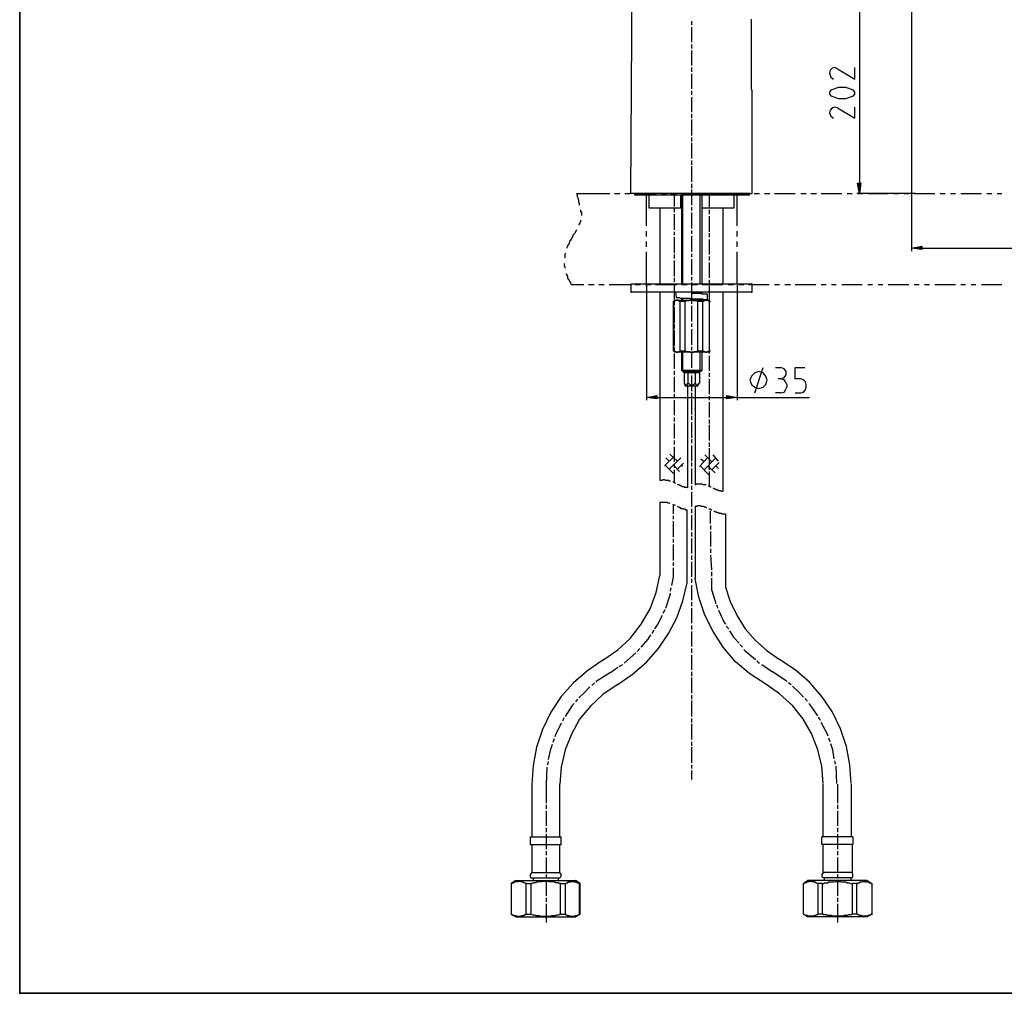
# Model space of a CAD drawing. Units: millimetres. Extents: x 0 to 250, y -250 to 0.
# Drawn here: x 0 to 125, y -250 to -126 of the extents above; entities that cross this region are included whole.
import ezdxf

# ---------------------------------------------------------------- set-up
doc = ezdxf.new("R2010")
doc.units = ezdxf.units.MM
doc.header["$MEASUREMENT"] = 0
doc.layers.add('Layer 1', color=7, linetype='Continuous')

# ---------------------------------------------------------------- blocks, each defined once
blk = doc.blocks.new('block 3')
at = {"layer": 'Layer 1'}
for points in [[(106.77, -146.75), (107.21, -146.75), (107.03, -148.06)], [(114.97, -154.78), (114.97, -155.21), (113.66, -155.04)], [(81.21, -173.79), (81.21, -174.23), (79.9, -174.06)], [(90.11, -174.23), (90.11, -173.79), (91.42, -174.06)]]:
    blk.add_hatch(color=7, dxfattribs=at).paths.add_polyline_path(points)
at = {"layer": 'Layer 1', "color": 7, "lineweight": 25}
for points in [[(113.66, -81.77), (113.66, -155.39)], [(107.03, -82.9), (107.03, -146.75)], [(93.34, -148.06), (93.34, -147.89), (93.34, -147.71), (93.34, -147.54), (93.34, -147.36), (93.34, -147.19), (93.34, -147.01), (93.34, -146.84), (93.34, -146.67), (93.34, -146.49), (93.34, -146.32), (93.34, -146.14), (93.34, -145.97), (93.34, -145.79), (93.34, -145.62), (93.34, -145.44), (93.34, -145.27), (93.34, -145.1), (93.34, -144.92), (93.34, -144.75), (93.34, -144.57), (93.34, -144.4), (93.34, -144.22), (93.34, -144.05), (93.34, -143.87), (93.34, -143.7), (93.34, -143.53), (93.34, -143.35), (93.34, -143.18), (93.34, -143), (93.34, -142.74), (93.34, -142.57), (93.34, -142.39), (93.34, -142.22), (93.34, -142.04), (93.34, -141.87), (93.34, -141.69), (93.34, -141.43), (93.34, -141.26), (93.34, -141.08), (93.34, -140.91), (93.34, -140.73), (93.34, -140.47), (93.34, -140.3), (93.34, -140.12), (93.34, -139.86), (93.34, -139.69), (93.34, -139.51), (93.34, -139.34), (93.34, -139.08), (93.34, -138.9), (93.34, -138.73), (93.34, -138.47), (93.34, -138.29), (93.34, -138.03), (93.34, -137.86), (93.34, -137.59), (93.34, -137.42), (93.34, -137.25), (93.34, -136.98), (93.34, -136.81), (93.34, -136.55), (93.34, -136.29), (93.34, -136.11), (93.34, -135.85), (93.34, -135.68), (93.34, -135.41), (93.34, -135.15), (93.34, -134.98), (93.25, -134.72), (93.25, -134.45), (93.25, -134.28), (93.25, -134.02), (93.25, -133.76), (93.25, -133.49), (93.25, -133.32), (93.25, -133.06), (93.25, -132.8), (93.25, -132.54), (93.25, -132.27), (93.25, -132.01), (93.25, -131.75), (93.25, -131.49), (93.25, -131.23), (93.25, -130.96), (93.25, -130.7), (93.25, -130.44), (93.25, -130.18), (93.25, -129.92), (93.25, -129.66), (93.25, -129.4), (93.25, -129.05), (93.25, -128.78), (93.25, -128.52), (93.25, -128.26), (93.25, -127.91), (93.25, -127.65), (93.25, -127.39), (93.25, -127.04), (93.25, -126.78), (93.25, -126.43), (93.25, -126.17), (93.25, -125.82)], [(77.9, -148.06), (78.07, -121.11)], [(85.66, -126.6), (85.66, -126.08)], [(85.66, -128.78), (85.66, -126.87)], [(85.66, -129.57), (85.66, -129.05)], [(85.66, -131.75), (85.66, -129.83)], [(85.66, -132.54), (85.66, -132.01)], [(85.66, -134.72), (85.66, -132.8)], [(104.24, -132.19), (103.89, -132.01), (103.54, -132.1), (103.28, -132.36), (103.19, -132.71)], [(103.19, -132.71), (103.37, -133.23), (103.72, -133.49)], [(104.24, -132.19), (106.42, -133.49), (106.42, -132.01)], [(85.66, -135.5), (85.66, -134.98)], [(103.37, -134.89), (103.19, -135.15), (103.19, -135.41), (103.37, -135.59)], [(106.25, -134.89), (105.29, -134.54), (104.33, -134.54), (103.37, -134.89)], [(106.25, -135.59), (106.42, -135.41), (106.42, -135.15), (106.25, -134.89)], [(85.66, -137.68), (85.66, -135.76)], [(103.37, -135.59), (104.33, -135.94), (105.29, -135.94), (106.25, -135.59)], [(85.66, -138.47), (85.66, -137.94)], [(104.24, -137.16), (103.89, -137.07), (103.54, -137.16), (103.28, -137.42), (103.19, -137.77)], [(103.19, -137.77), (103.37, -138.21), (103.72, -138.47)], [(104.24, -137.16), (106.42, -138.47), (106.42, -137.07)], [(85.66, -140.65), (85.66, -138.64)], [(85.66, -141.43), (85.66, -140.91)], [(85.66, -143.61), (85.66, -141.61)], [(85.66, -144.4), (85.66, -143.87)], [(85.66, -146.58), (85.66, -144.57)], [(106.77, -146.75), (107.21, -146.75), (107.03, -148.06), (106.77, -146.75)], [(71.35, -149.54), (71.35, -149.54), (71.35, -149.46), (71.35, -149.37), (71.27, -149.11), (71.27, -148.93), (71.18, -148.67), (71.09, -148.5), (71.09, -148.32), (71.01, -148.06)], [(71.01, -148.06), (75.19, -148.06)], [(75.8, -148.06), (76.5, -148.06)], [(77.11, -148.06), (77.81, -148.06)], [(85.66, -148.06), (77.9, -148.06)], [(78.16, -148.06), (78.07, -148.06), (77.98, -148.06), (77.9, -148.06)], [(93.07, -148.06), (78.16, -148.06)], [(78.33, -148.06), (78.33, -148.24)], [(78.42, -148.06), (81.12, -148.06)], [(79.9, -152.16), (79.9, -148.06)], [(81.73, -148.06), (82.43, -148.06)], [(83.04, -148.06), (83.74, -148.06)], [(83.39, -148.06), (83.39, -149.72)], [(84.35, -148.06), (87.06, -148.06)], [(85.66, -147.36), (85.66, -146.84)], [(85.66, -149.54), (85.66, -147.54)], [(85.66, -148.06), (89.5, -148.06), (93.07, -148.06)], [(85.66, -148.06), (93.34, -148.06)], [(87.67, -148.06), (88.36, -148.06)], [(87.93, -149.98), (87.93, -148.06)], [(88.97, -148.06), (89.67, -148.06)], [(90.28, -148.06), (92.99, -148.06)], [(91.42, -152.16), (91.42, -148.06)], [(92.99, -148.24), (92.99, -148.06)], [(93.07, -148.06), (93.16, -148.06), (93.25, -148.06), (93.34, -148.06)], [(93.07, -148.06), (93.16, -148.06), (93.25, -148.06), (93.34, -148.06)], [(93.6, -148.06), (94.3, -148.06)], [(94.91, -148.06), (95.6, -148.06)], [(96.21, -148.06), (98.83, -148.06)], [(99.53, -148.06), (100.23, -148.06)], [(100.84, -148.06), (101.54, -148.06)], [(102.15, -148.06), (104.76, -148.06)], [(105.46, -148.06), (106.07, -148.06)], [(114.18, -148.06), (106.68, -148.06)], [(106.77, -148.06), (107.47, -148.06)], [(108.08, -148.06), (110.69, -148.06)], [(111.39, -148.06), (112, -148.06)], [(112.7, -148.06), (113.31, -148.06)], [(114.01, -148.06), (116.63, -148.06)], [(117.32, -148.06), (117.93, -148.06)], [(118.63, -148.06), (119.24, -148.06)], [(119.94, -148.06), (122.56, -148.06)], [(123.26, -148.06), (123.87, -148.06)], [(124.56, -148.06), (125.17, -148.06)], [(78.33, -148.24), (92.99, -148.24)], [(80.16, -148.32), (80.16, -148.32), (80.16, -148.24), (80.08, -148.24)], [(80.16, -148.32), (80.16, -149.89)], [(84.26, -148.24), (84.26, -148.32)], [(84.26, -149.89), (84.26, -148.32)], [(84.35, -148.24), (84.35, -159.58)], [(84.53, -159.58), (84.53, -148.24)], [(86.71, -159.58), (86.71, -148.24)], [(86.97, -148.32), (86.97, -148.24)], [(86.97, -159.58), (86.97, -148.24)], [(86.97, -149.89), (86.97, -148.32)], [(91.16, -148.24), (91.07, -148.24), (91.07, -148.32)], [(91.07, -149.89), (91.07, -148.32)], [(71.62, -150.85), (71.62, -150.77), (71.62, -150.68), (71.62, -150.59), (71.62, -150.5), (71.62, -150.42), (71.53, -150.42), (71.53, -150.33), (71.53, -150.24), (71.53, -150.16)], [(80.16, -149.89), (84.26, -149.89)], [(81.56, -149.89), (81.56, -159.58)], [(83.39, -149.98), (83.39, -150.42)], [(85.66, -150.24), (85.66, -149.81)], [(85.66, -152.51), (85.66, -150.5)], [(86.97, -149.89), (91.07, -149.89)], [(87.93, -150.68), (87.93, -150.16)], [(89.67, -159.58), (89.67, -149.89)], [(71.27, -152.07), (71.27, -152.07), (71.35, -151.99), (71.35, -151.9), (71.44, -151.9), (71.44, -151.81), (71.44, -151.73), (71.53, -151.64), (71.53, -151.55), (71.53, -151.46)], [(83.39, -150.68), (83.39, -152.69)], [(87.93, -152.95), (87.93, -150.94)], [(69.78, -155.04), (69.78, -154.95), (69.78, -154.87), (69.87, -154.78), (69.87, -154.69), (69.96, -154.6), (69.96, -154.52), (70.05, -154.43), (70.05, -154.34), (70.13, -154.17), (70.13, -154.08), (70.22, -153.99), (70.22, -153.91), (70.31, -153.91), (70.31, -153.82), (70.4, -153.73), (70.4, -153.64), (70.48, -153.56), (70.48, -153.47), (70.57, -153.38), (70.57, -153.3), (70.66, -153.21), (70.74, -153.12), (70.83, -153.03), (70.83, -152.95), (70.92, -152.86), (70.92, -152.77), (71.01, -152.69)], [(79.9, -153.56), (79.9, -152.86)], [(83.39, -152.95), (83.39, -153.38)], [(85.66, -153.21), (85.66, -152.77)], [(91.42, -153.56), (91.42, -152.86)], [(79.9, -154.87), (79.9, -154.17)], [(83.39, -153.64), (83.39, -155.65)], [(85.66, -155.48), (85.66, -153.47)], [(87.93, -153.64), (87.93, -153.12)], [(87.93, -155.83), (87.93, -153.91)], [(91.42, -154.87), (91.42, -154.17)], [(79.9, -159.58), (79.9, -155.48)], [(91.42, -159.58), (91.42, -155.48)], [(114.97, -154.78), (114.97, -155.21), (113.66, -155.04), (114.97, -154.78)], [(114.97, -155.04), (164.34, -155.04)], [(69.44, -156.26), (69.44, -156.26), (69.52, -156.17), (69.52, -156.09), (69.52, -156), (69.52, -155.91), (69.52, -155.74), (69.61, -155.65)], [(83.39, -155.83), (83.39, -156.35)], [(83.39, -156.61), (83.39, -158.62)], [(85.66, -156.17), (85.66, -155.74)], [(85.66, -158.44), (85.66, -156.44)], [(87.93, -156.61), (87.93, -156.09)], [(69.52, -157.57), (69.52, -157.57), (69.52, -157.48), (69.52, -157.39), (69.44, -157.31), (69.44, -157.13), (69.44, -157.05), (69.44, -156.96)], [(87.93, -158.79), (87.93, -156.87)], [(70.31, -159.66), (70.22, -159.58), (70.22, -159.4), (70.13, -159.31), (70.13, -159.23), (70.05, -159.14), (69.96, -159.05), (69.96, -158.97), (69.87, -158.88), (69.87, -158.7), (69.87, -158.62), (69.78, -158.53), (69.78, -158.44), (69.7, -158.35), (69.7, -158.27)], [(83.39, -158.79), (83.39, -159.31)], [(85.66, -159.14), (85.66, -158.7)], [(87.93, -159.58), (87.93, -159.05)], [(70.31, -159.66), (71.88, -159.66)], [(72.49, -159.66), (73.19, -159.66)], [(73.8, -159.66), (74.49, -159.66)], [(75.11, -159.66), (77.81, -159.66)], [(77.98, -159.58), (77.98, -159.58), (77.9, -159.66), (77.9, -160.54)], [(77.9, -160.54), (77.9, -160.62), (77.98, -160.62)], [(77.98, -159.58), (93.25, -159.58)], [(78.42, -159.66), (79.12, -159.66)], [(79.73, -159.66), (80.43, -159.66)], [(79.9, -159.75), (79.9, -174.4)], [(81.04, -159.66), (83.74, -159.66)], [(83.39, -159.58), (83.39, -161.58)], [(84.35, -159.66), (85.05, -159.66)], [(85.66, -161.41), (85.66, -159.4)], [(85.66, -159.66), (86.36, -159.66)], [(86.97, -159.66), (89.59, -159.66)], [(87.93, -161.76), (87.93, -159.84)], [(90.28, -159.66), (90.98, -159.66)], [(91.42, -159.75), (91.42, -174.4)], [(91.59, -159.66), (92.29, -159.66)], [(92.9, -159.66), (95.52, -159.66)], [(93.34, -159.66), (93.34, -159.66), (93.34, -159.58), (93.25, -159.58)], [(93.25, -160.62), (93.34, -160.62), (93.34, -160.54)], [(93.34, -160.54), (93.34, -159.66)], [(96.21, -159.66), (96.83, -159.66)], [(97.52, -159.66), (98.22, -159.66)], [(98.83, -159.66), (101.45, -159.66)], [(102.15, -159.66), (102.76, -159.66)], [(103.45, -159.66), (104.07, -159.66)], [(104.76, -159.66), (107.38, -159.66)], [(108.08, -159.66), (108.69, -159.66)], [(109.39, -159.66), (110, -159.66)], [(110.69, -159.66), (113.31, -159.66)], [(114.01, -159.66), (114.62, -159.66)], [(115.32, -159.66), (115.93, -159.66)], [(116.63, -159.66), (119.24, -159.66)], [(119.94, -159.66), (120.55, -159.66)], [(121.25, -159.66), (121.86, -159.66)], [(122.56, -159.66), (125.17, -159.66)], [(93.25, -160.62), (77.98, -160.62)], [(81.56, -160.62), (81.56, -184.61)], [(83.74, -161.67), (83.74, -161.67), (83.65, -161.67), (83.57, -161.76), (83.48, -161.76), (83.39, -161.84), (83.31, -161.84)], [(83.48, -161.67), (83.31, -161.84)], [(83.31, -161.84), (83.39, -161.84)], [(83.31, -168.12), (83.31, -161.84)], [(83.31, -161.84), (83.31, -168.12)], [(83.39, -161.76), (83.39, -162.28)], [(83.48, -161.67), (83.74, -161.67)], [(83.57, -160.62), (83.65, -161.32), (83.74, -161.32), (83.83, -161.32), (83.92, -161.32), (84, -161.32), (84.09, -161.32), (84.18, -161.41), (84.53, -161.41), (84.87, -161.41), (85.14, -161.41), (85.4, -161.41), (85.66, -161.49), (85.75, -161.49), (85.92, -161.49), (86.01, -161.49), (86.18, -161.49), (86.27, -161.49), (86.44, -161.49), (86.53, -161.49), (86.62, -161.49), (86.71, -161.49), (86.79, -161.49), (86.88, -161.49), (86.97, -161.49), (87.06, -161.49), (87.06, -161.58), (87.14, -161.58), (87.23, -161.58), (87.32, -161.58), (87.4, -161.58), (87.49, -161.58), (87.58, -161.58), (87.67, -161.58), (87.67, -161.67), (87.58, -161.67), (87.49, -161.67), (87.4, -161.67)], [(83.74, -161.67), (85.66, -161.67)], [(84.18, -161.84), (84.18, -161.84), (84.09, -161.84), (84.09, -161.76), (84, -161.76), (83.92, -161.76), (83.92, -161.67), (83.83, -161.67), (83.74, -161.67)], [(84.18, -168.12), (84.18, -161.84)], [(84.79, -161.84), (84.18, -161.84)], [(84.35, -161.41), (84.35, -161.67)], [(84.53, -161.67), (84.53, -161.41)], [(85.66, -161.67), (85.57, -161.67), (85.49, -161.67), (85.4, -161.67), (85.31, -161.67), (85.31, -161.76), (85.22, -161.76), (85.14, -161.76), (85.05, -161.76), (84.96, -161.76), (84.87, -161.84), (84.79, -161.84)], [(84.79, -168.12), (84.79, -161.84)], [(87.67, -160.97), (87.67, -160.88), (87.58, -160.88), (87.49, -160.88), (87.4, -160.88), (87.32, -160.88), (87.23, -160.88), (87.14, -160.88), (87.06, -160.88), (86.97, -160.88), (86.79, -160.8), (86.62, -160.8), (86.53, -160.8), (86.44, -160.8), (86.18, -160.8), (85.92, -160.8), (85.75, -160.8), (85.66, -160.8)], [(86.44, -161.84), (86.44, -161.84), (86.36, -161.84), (86.27, -161.76), (86.18, -161.76), (86.1, -161.76), (86.01, -161.76), (85.92, -161.76), (85.83, -161.67), (85.75, -161.67), (85.66, -161.67)], [(85.66, -161.67), (87.49, -161.67)], [(85.66, -162.11), (85.66, -161.67)], [(86.44, -168.12), (86.44, -161.84)], [(87.06, -161.84), (86.44, -161.84)], [(86.71, -160.8), (86.71, -160.62)], [(86.71, -161.67), (86.71, -161.49)], [(86.97, -160.8), (86.97, -160.62)], [(86.97, -161.67), (86.97, -161.49)], [(87.49, -161.67), (87.4, -161.67), (87.32, -161.67), (87.32, -161.76), (87.23, -161.76), (87.14, -161.76), (87.14, -161.84), (87.06, -161.84)], [(87.06, -168.12), (87.06, -161.84)], [(87.49, -161.67), (87.75, -161.67)], [(87.49, -168.3), (87.49, -168.3), (87.58, -168.3), (87.67, -168.21), (87.75, -168.21), (87.84, -168.21), (87.84, -168.12), (87.93, -168.12), (87.93, -161.84), (87.84, -161.84), (87.84, -161.76), (87.75, -161.76), (87.67, -161.76), (87.67, -161.67), (87.58, -161.67), (87.49, -161.67)], [(87.67, -161.67), (87.67, -160.97)], [(87.93, -161.84), (87.75, -161.67)], [(87.93, -161.84), (88.02, -161.84)], [(87.93, -168.12), (87.93, -161.84)], [(89.67, -186.01), (89.67, -160.62)], [(83.39, -162.54), (83.39, -164.55)], [(85.66, -164.37), (85.66, -162.37)], [(87.93, -162.54), (87.93, -162.02)], [(87.93, -164.72), (87.93, -162.8)], [(83.39, -164.72), (83.39, -165.25)], [(83.39, -165.51), (83.39, -167.43)], [(85.66, -165.07), (85.66, -164.64)], [(85.66, -167.34), (85.66, -165.33)], [(87.93, -165.51), (87.93, -164.98)], [(87.93, -167.69), (87.93, -165.77)], [(83.31, -168.12), (83.39, -168.12)], [(83.31, -168.12), (83.39, -168.12), (83.48, -168.21), (83.57, -168.21), (83.65, -168.21), (83.65, -168.3), (83.74, -168.3)], [(83.31, -168.12), (83.48, -168.3)], [(83.39, -167.69), (83.39, -168.21)], [(85.66, -168.3), (83.74, -168.3), (83.83, -168.3), (83.92, -168.3), (83.92, -168.21), (84, -168.21), (84.09, -168.21), (84.18, -168.12), (84.79, -168.12)], [(84.79, -168.12), (84.87, -168.12), (84.96, -168.21), (85.05, -168.21), (85.14, -168.21), (85.22, -168.21), (85.31, -168.21), (85.4, -168.3), (85.49, -168.3), (85.57, -168.3), (85.66, -168.3)], [(85.66, -168.04), (85.66, -167.6)], [(85.66, -168.3), (85.66, -168.3), (85.75, -168.3), (85.83, -168.3), (85.92, -168.3), (86.01, -168.21), (86.1, -168.21), (86.18, -168.21), (86.27, -168.21), (86.36, -168.12), (86.44, -168.12)], [(86.44, -168.12), (87.06, -168.12)], [(87.06, -168.12), (87.06, -168.12), (87.14, -168.12), (87.14, -168.21), (87.23, -168.21), (87.32, -168.21), (87.4, -168.3), (87.49, -168.3)], [(87.75, -168.3), (87.93, -168.12)], [(87.93, -168.47), (87.93, -167.95)], [(87.93, -168.12), (88.02, -168.12)], [(83.39, -168.47), (83.39, -170.39)], [(83.74, -168.3), (83.48, -168.3)], [(84.35, -168.3), (84.35, -170.57)], [(84.53, -170.74), (84.53, -168.3)], [(87.49, -168.3), (85.66, -168.3)], [(85.66, -170.3), (85.66, -168.3)], [(86.71, -170.74), (86.71, -168.3)], [(86.97, -170.57), (86.97, -168.3)], [(87.75, -168.3), (87.49, -168.3)], [(87.93, -170.65), (87.93, -168.74)], [(84.35, -170.57), (84.53, -170.57), (86.97, -170.57)], [(84.35, -170.57), (84.53, -170.74)], [(85.66, -171), (85.66, -170.57)], [(86.71, -170.74), (86.97, -170.57)], [(93.69, -173.45), (94.73, -170.22)], [(96.3, -170.22), (97, -170.22)], [(97, -171.7), (97.44, -171.53), (97.7, -171.18), (97.7, -170.74), (97.44, -170.39), (97, -170.22)], [(99.53, -171.7), (98.83, -171.7), (98.83, -170.22), (100.05, -170.22)], [(83.39, -170.65), (83.39, -171.18)], [(83.39, -171.44), (83.39, -173.36)], [(84.53, -170.74), (84.7, -170.74), (86.71, -170.74)], [(84.53, -170.74), (84.7, -170.92)], [(84.7, -170.92), (84.7, -172.22)], [(86.62, -170.92), (84.7, -170.92)], [(85.14, -170.92), (85.14, -172.22)], [(85.66, -173.27), (85.66, -171.26)], [(86.1, -170.92), (86.1, -172.22)], [(86.62, -170.92), (86.71, -170.74)], [(86.62, -170.92), (86.62, -172.22)], [(87.93, -171.44), (87.93, -170.92)], [(87.93, -173.62), (87.93, -171.7)], [(95.26, -171.87), (95.08, -171.35), (94.73, -170.92), (94.21, -170.74), (93.69, -170.92), (93.25, -171.35), (93.07, -171.87), (93.25, -172.4), (93.69, -172.75), (94.21, -172.92), (94.73, -172.75), (95.08, -172.4), (95.26, -171.87)], [(97, -171.7), (96.65, -171.7)], [(97.78, -172.4), (97.61, -172.05), (97.44, -171.79), (97, -171.7)], [(100.23, -172.4), (100.14, -172.05), (99.88, -171.79), (99.53, -171.7)], [(84.7, -172.22), (84.7, -172.22), (84.7, -172.31), (84.79, -172.31), (84.79, -172.4), (84.87, -172.49), (84.96, -172.49), (85.05, -172.49), (85.05, -172.4), (85.05, -172.31), (85.14, -172.31), (85.14, -172.22)], [(84.7, -172.22), (84.79, -172.57)], [(84.79, -172.57), (84.96, -172.57), (86.44, -172.57)], [(85.14, -172.22), (85.22, -172.22), (85.22, -172.31), (85.31, -172.31), (85.4, -172.4), (85.49, -172.4), (85.49, -172.49), (85.57, -172.49), (85.66, -172.49), (85.75, -172.49), (85.83, -172.49), (85.83, -172.4), (85.92, -172.4), (86.01, -172.31), (86.1, -172.31), (86.1, -172.22)], [(85.14, -185.57), (85.14, -172.57)], [(86.1, -172.22), (86.1, -172.22), (86.18, -172.31), (86.18, -172.4), (86.27, -172.4), (86.27, -172.49), (86.36, -172.49), (86.44, -172.49), (86.44, -172.4), (86.53, -172.4), (86.53, -172.31), (86.53, -172.22), (86.62, -172.22)], [(86.1, -172.57), (86.1, -185.13)], [(86.44, -172.57), (86.53, -172.22)], [(97, -173.45), (97.44, -173.36), (97.61, -173.1), (97.78, -172.75)], [(97.78, -172.4), (97.78, -172.75)], [(99.53, -173.45), (99.88, -173.36), (100.14, -173.1), (100.23, -172.75)], [(100.23, -172.75), (100.23, -172.4)], [(81.21, -173.79), (81.21, -174.23), (79.9, -174.06), (81.21, -173.79)], [(81.21, -174.06), (90.11, -174.06)], [(83.39, -173.62), (83.39, -174.14)], [(83.39, -174.4), (83.39, -176.32)], [(85.66, -173.97), (85.66, -173.45)], [(85.66, -176.24), (85.66, -174.23)], [(87.93, -174.4), (87.93, -173.88)], [(90.11, -174.23), (90.11, -173.79), (91.42, -174.06), (90.11, -174.23)], [(91.42, -174.06), (100.66, -174.06)], [(97, -173.45), (96.3, -173.45)], [(98.83, -173.45), (99.53, -173.45)], [(87.93, -176.59), (87.93, -174.67)], [(83.39, -176.59), (83.39, -177.11)], [(85.66, -176.93), (85.66, -176.41)], [(87.93, -177.37), (87.93, -176.85)], [(83.39, -177.37), (83.39, -179.29)], [(85.66, -179.2), (85.66, -177.2)], [(87.93, -179.55), (87.93, -177.55)], [(85.66, -179.9), (85.66, -179.38)], [(83.39, -179.55), (83.39, -180.07)], [(83.39, -180.34), (83.39, -182.26)], [(85.66, -182.17), (85.66, -180.16)], [(87.93, -180.34), (87.93, -179.81)], [(87.93, -182.52), (87.93, -180.51)], [(83.39, -181.56), (82.17, -182.78)], [(82.78, -182.17), (82.35, -181.73)], [(84.26, -181.73), (82.78, -183.21)], [(83.83, -182.17), (82.87, -181.3)], [(87.67, -181.73), (86.62, -182.87)], [(87.23, -182.26), (86.79, -181.91)], [(88.71, -181.73), (87.23, -183.3)], [(88.19, -182.26), (87.32, -181.38)], [(89.06, -182.17), (88.36, -181.38)], [(83.39, -183.83), (82.26, -182.69)], [(84.09, -183.48), (83.31, -182.69)], [(83.39, -182.52), (83.39, -183.04)], [(84.61, -182.43), (83.83, -183.21)], [(84.53, -182.87), (84.26, -182.69)], [(85.66, -182.87), (85.66, -182.34)], [(85.66, -185.05), (85.66, -183.13)], [(87.84, -183.91), (86.71, -182.78)], [(88.63, -183.65), (87.67, -182.78)], [(87.93, -183.3), (87.93, -182.78)], [(89.15, -182.34), (88.19, -183.3)], [(89.06, -183.13), (88.71, -182.78)], [(83.39, -183.3), (83.39, -184.87)], [(87.93, -185.4), (87.93, -183.48)], [(81.56, -184.61), (81.65, -184.61), (81.73, -184.61), (81.82, -184.61), (81.91, -184.61), (82, -184.52), (82.08, -184.52), (82.17, -184.52), (82.26, -184.61), (82.35, -184.61), (82.43, -184.61), (82.52, -184.61), (82.61, -184.61), (82.69, -184.61), (82.78, -184.7), (82.87, -184.7), (82.96, -184.7)], [(83.22, -184.78), (83.31, -184.87), (83.39, -184.87), (83.48, -184.96), (83.57, -184.96)], [(83.83, -185.13), (83.83, -185.13), (83.92, -185.13), (84, -185.13), (84.09, -185.22), (84.18, -185.22), (84.26, -185.31), (84.35, -185.31), (84.44, -185.4), (84.53, -185.4), (84.61, -185.4), (84.7, -185.4), (84.7, -185.48), (84.79, -185.48), (84.87, -185.48), (84.96, -185.48), (85.05, -185.48), (85.14, -185.57)], [(85.66, -185.83), (85.66, -185.31)], [(86.1, -185.13), (86.18, -185.13), (86.27, -185.05), (86.36, -185.05), (86.44, -185.05), (86.53, -185.05), (86.62, -185.05), (86.71, -185.05), (86.79, -185.05), (86.88, -185.05), (86.97, -185.05), (87.06, -185.13), (87.14, -185.13), (87.23, -185.13), (87.32, -185.13), (87.4, -185.13), (87.49, -185.22)], [(87.75, -185.31), (87.84, -185.31), (87.93, -185.4), (88.02, -185.4), (88.1, -185.48)], [(88.36, -185.57), (88.36, -185.57), (88.45, -185.66), (88.54, -185.66), (88.63, -185.74), (88.71, -185.74), (88.8, -185.74), (88.8, -185.83), (88.89, -185.83), (88.97, -185.83), (89.06, -185.92), (89.15, -185.92), (89.24, -185.92), (89.32, -185.92), (89.41, -186.01), (89.5, -186.01), (89.59, -186.01), (89.67, -186.01)], [(85.66, -188.01), (85.66, -186.09)], [(81.56, -187.4), (81.56, -196.73)], [(81.56, -187.4), (81.65, -187.4), (81.73, -187.4), (81.82, -187.4), (81.91, -187.4), (82, -187.4), (82.08, -187.4), (82.17, -187.4), (82.26, -187.4), (82.35, -187.4), (82.43, -187.4), (82.52, -187.4), (82.61, -187.49), (82.69, -187.49), (82.78, -187.49), (82.87, -187.58)], [(83.22, -187.66), (83.22, -187.66), (83.31, -187.75), (83.39, -187.75), (83.48, -187.75), (83.48, -187.84)], [(83.31, -188.88), (83.31, -187.75)], [(83.83, -187.93), (83.83, -187.93), (83.92, -188.01), (84, -188.01), (84.09, -188.1), (84.18, -188.1), (84.26, -188.19), (84.35, -188.19), (84.44, -188.19), (84.53, -188.27), (84.61, -188.27), (84.7, -188.27), (84.79, -188.27), (84.79, -188.36), (84.87, -188.36), (84.96, -188.36), (85.05, -188.36)], [(86.1, -187.93), (86.18, -187.93), (86.27, -187.93), (86.36, -187.93), (86.36, -187.84), (86.44, -187.84), (86.53, -187.84), (86.62, -187.84), (86.71, -187.84), (86.79, -187.93), (86.88, -187.93), (86.97, -187.93), (87.06, -187.93), (87.14, -187.93), (87.23, -188.01), (87.32, -188.01), (87.4, -188.01), (87.49, -188.1), (87.58, -188.1)], [(86.1, -187.93), (86.1, -197.17)], [(83.31, -189.58), (83.31, -189.15)], [(85.05, -197.69), (85.05, -188.36)], [(85.66, -188.8), (85.66, -188.27)], [(85.66, -190.98), (85.66, -189.06)], [(87.84, -188.27), (87.93, -188.27), (88.02, -188.27), (88.1, -188.36), (88.19, -188.36)], [(88.02, -190.11), (88.02, -188.54)], [(88.45, -188.54), (88.54, -188.54), (88.63, -188.62), (88.71, -188.62), (88.8, -188.62), (88.89, -188.71), (88.97, -188.71), (89.06, -188.71), (89.15, -188.8), (89.24, -188.8), (89.32, -188.8), (89.41, -188.8), (89.5, -188.88), (89.59, -188.88), (89.67, -188.88), (89.76, -188.88), (89.93, -188.88)], [(89.93, -188.88), (89.93, -198.22)], [(83.31, -191.85), (83.31, -189.84)], [(88.1, -190.89), (88.1, -190.37)], [(85.66, -191.76), (85.66, -191.24)], [(88.1, -193.07), (88.1, -191.15)], [(83.31, -192.55), (83.31, -192.11)], [(83.31, -194.82), (83.31, -192.81)], [(85.66, -193.94), (85.66, -192.02)], [(85.66, -194.73), (85.66, -194.21)], [(88.1, -193.86), (88.1, -193.33)], [(88.19, -196.04), (88.1, -194.12)], [(83.31, -195.51), (83.31, -195.08)], [(85.66, -196.91), (85.66, -194.99)], [(74.32, -207.55), (76.24, -206.24), (77.81, -204.76), (79.21, -202.93), (80.34, -201.01), (81.12, -198.92), (81.56, -196.73)], [(83.13, -198.04), (83.31, -196.91)], [(83.31, -196.91), (83.31, -195.78)], [(88.19, -196.82), (88.19, -196.3)], [(76.15, -210.69), (78.07, -209.38), (79.9, -207.81), (81.39, -206.07), (82.69, -204.15), (83.74, -202.14), (84.53, -199.96), (85.05, -197.69)], [(85.66, -197.69), (85.66, -197.17)], [(85.66, -199.88), (85.66, -197.96)], [(102.41, -223.25), (102.23, -221.07), (101.71, -218.98), (100.92, -216.89), (99.79, -214.97), (98.48, -213.31), (96.83, -211.83), (95.08, -210.6), (93.07, -209.3), (91.24, -207.73), (89.67, -205.89), (88.36, -203.89), (87.32, -201.79), (86.53, -199.53), (86.1, -197.17)], [(88.19, -198.65), (88.19, -197.08)], [(89.93, -198.22), (90.54, -200.05), (91.42, -201.88), (92.46, -203.54), (93.77, -205.02), (95.26, -206.33), (96.83, -207.46)], [(82.35, -200.92), (82.96, -199.09), (82.96, -199)], [(82.96, -198.74), (83.04, -198.31)], [(88.19, -198.65), (88.71, -200.31)], [(85.66, -200.66), (85.66, -200.14)], [(88.8, -200.49), (88.89, -200.75), (88.97, -200.92)], [(80.95, -203.54), (81.3, -203.02), (81.91, -201.79)], [(82, -201.53), (82.26, -201.1)], [(85.66, -202.84), (85.66, -200.92)], [(89.06, -201.18), (89.76, -202.75), (89.93, -202.93)], [(85.66, -203.63), (85.66, -203.1)], [(90.02, -203.19), (90.37, -203.54)], [(79.21, -205.89), (80.08, -204.85), (80.43, -204.32)], [(80.6, -204.15), (80.86, -203.71)], [(85.66, -205.81), (85.66, -203.89)], [(90.46, -203.8), (90.98, -204.59), (91.68, -205.37)], [(91.77, -205.55), (92.11, -205.89)], [(77.02, -207.9), (77.02, -207.9), (78.51, -206.59)], [(78.68, -206.42), (79.03, -206.07)], [(85.66, -206.59), (85.66, -206.07)], [(85.66, -208.77), (85.66, -206.85)], [(92.29, -206.16), (92.46, -206.33), (93.77, -207.46)], [(74.32, -207.55), (72.4, -208.86), (70.57, -210.43), (69, -212.17), (67.69, -214.18), (66.64, -216.36), (65.86, -218.63), (65.42, -220.98), (65.25, -223.34)], [(76.41, -208.34), (76.85, -208.08)], [(93.95, -207.64), (94.12, -207.81), (94.3, -207.9)], [(94.56, -208.08), (95.95, -209.03)], [(105.98, -223.25), (105.81, -220.9), (105.37, -218.54), (104.59, -216.27), (103.54, -214.09), (102.23, -212.17), (100.66, -210.34), (98.83, -208.77), (96.83, -207.46)], [(75.28, -209.12), (73.45, -210.26), (73.45, -210.34)], [(75.28, -209.12), (76.24, -208.42)], [(85.66, -209.56), (85.66, -209.03)], [(97.78, -210.26), (97.7, -210.17), (95.95, -209.03)], [(76.15, -210.69), (74.32, -211.91), (72.75, -213.4), (71.35, -215.05), (70.31, -216.97), (69.52, -218.98), (69, -221.16), (68.82, -223.34)], [(73.27, -210.43), (72.92, -210.78)], [(85.66, -211.74), (85.66, -209.73)], [(98.31, -210.69), (97.96, -210.43)], [(72.66, -210.95), (71.88, -211.74), (71.27, -212.35)], [(85.66, -212.52), (85.66, -212)], [(99.88, -212.26), (99.35, -211.65), (98.48, -210.87)], [(70.66, -213.05), (70.4, -213.31), (69.52, -214.7)], [(71.09, -212.52), (70.83, -212.87)], [(85.66, -214.7), (85.66, -212.7)], [(100.4, -212.78), (100.05, -212.44)], [(101.71, -214.62), (100.75, -213.22), (100.58, -213.05)], [(69, -215.58), (68.3, -217.06), (68.21, -217.32)], [(69.35, -214.88), (69.26, -215.14), (69.17, -215.31)], [(85.66, -215.49), (85.66, -214.97)], [(85.66, -217.67), (85.66, -215.66)], [(102.06, -215.23), (101.97, -215.05), (101.8, -214.79)], [(103.02, -217.23), (102.93, -216.97), (102.15, -215.49)], [(67.87, -218.28), (67.6, -219.07), (67.34, -220.2)], [(68.13, -217.58), (67.95, -218.02)], [(85.66, -218.46), (85.66, -217.93)], [(103.28, -217.93), (103.11, -217.5)], [(103.8, -220.11), (103.63, -218.98), (103.37, -218.19)], [(85.66, -220.64), (85.66, -218.63)], [(67.34, -220.46), (67.26, -220.9)], [(103.98, -220.81), (103.89, -220.37)], [(67.17, -221.16), (67.17, -221.16), (67.08, -223.34)], [(85.66, -221.33), (85.66, -220.9)], [(85.66, -222.73), (85.66, -221.6)], [(104.15, -223.25), (104.07, -221.07)], [(65.25, -223.34), (65.25, -230.06)], [(67.08, -223.34), (67.08, -225.78)], [(68.82, -230.06), (68.82, -223.34)], [(102.41, -230.06), (102.41, -223.34)], [(104.24, -223.34), (104.24, -225.78)], [(105.98, -223.34), (105.98, -230.06)], [(67.08, -225.96), (67.08, -226.48)], [(67.08, -226.74), (67.08, -228.66)], [(104.24, -225.96), (104.24, -226.48)], [(104.24, -226.74), (104.24, -228.66)], [(67.08, -228.92), (67.08, -229.45)], [(104.24, -228.92), (104.24, -229.45)], [(65.07, -230.06), (69, -230.06)], [(65.07, -230.06), (65.07, -231.02)], [(67.08, -229.71), (67.08, -231.63)], [(69, -231.02), (69, -230.06)], [(106.16, -230.06), (102.23, -230.06)], [(102.23, -231.02), (102.23, -230.06)], [(104.24, -229.71), (104.24, -231.63)], [(106.16, -230.06), (106.16, -231.02)], [(65.07, -231.02), (69, -231.02)], [(65.25, -231.02), (65.25, -234.59)], [(67.08, -231.89), (67.08, -232.41)], [(68.82, -234.59), (68.82, -231.02)], [(106.16, -231.02), (102.23, -231.02)], [(102.41, -234.59), (102.41, -231.02)], [(104.24, -231.89), (104.24, -232.41)], [(106.07, -231.02), (106.07, -234.59)], [(67.08, -232.67), (67.08, -234.59)], [(104.24, -232.67), (104.24, -234.59)], [(65.25, -234.59), (65.07, -234.85), (65.07, -235.12), (65.16, -235.29)], [(65.25, -234.59), (68.82, -234.59)], [(68.82, -235.29), (69, -235.12), (69, -234.85), (68.82, -234.59)], [(102.41, -234.59), (102.23, -234.85), (102.23, -235.12), (102.41, -235.29)], [(106.07, -234.59), (102.41, -234.59)], [(106.07, -235.29), (106.16, -235.12), (106.16, -234.85), (106.07, -234.59)], [(63.24, -235.64), (62.63, -235.99)], [(64.55, -235.99), (64.46, -235.99), (64.38, -235.9), (64.29, -235.9), (64.2, -235.9), (64.11, -235.81), (64.03, -235.81), (63.94, -235.81), (63.85, -235.81), (63.77, -235.73), (63.68, -235.73), (63.59, -235.73), (63.5, -235.73), (63.42, -235.81), (63.33, -235.81), (63.24, -235.81), (63.15, -235.81), (63.07, -235.81), (62.98, -235.9), (62.89, -235.9), (62.81, -235.9), (62.81, -235.99), (62.72, -235.99), (62.63, -235.99)], [(63.24, -235.64), (66.99, -235.64), (70.83, -235.64)], [(65.16, -235.29), (68.82, -235.29)], [(68.91, -235.99), (68.74, -235.99), (68.65, -235.9), (68.48, -235.9), (68.39, -235.9), (68.3, -235.9), (68.13, -235.81), (68.04, -235.81), (67.95, -235.81), (67.87, -235.81), (67.69, -235.81), (67.52, -235.81), (67.43, -235.81), (67.26, -235.73), (67.17, -235.73), (67.08, -235.73), (66.99, -235.73), (66.82, -235.73), (66.73, -235.73), (66.56, -235.81), (66.47, -235.81), (66.38, -235.81), (66.3, -235.81), (66.12, -235.81), (66.03, -235.81), (65.95, -235.81), (65.77, -235.9), (65.68, -235.9), (65.51, -235.9), (65.34, -235.99), (65.16, -235.99), (65.16, -239.91), (65.34, -240), (65.51, -240), (65.6, -240), (65.77, -240.09), (65.86, -240.09), (65.95, -240.09), (66.03, -240.09), (66.21, -240.09), (66.3, -240.17), (66.47, -240.17), (66.56, -240.17), (66.73, -240.17), (66.82, -240.17), (66.91, -240.17), (66.99, -240.17), (67.08, -240.17), (67.17, -240.17), (67.34, -240.17), (67.52, -240.17), (67.6, -240.17), (67.69, -240.17), (67.78, -240.09), (67.95, -240.09), (68.13, -240.09), (68.21, -240.09), (68.3, -240.09), (68.39, -240), (68.56, -240), (68.74, -240), (68.82, -239.91), (68.91, -239.91), (68.91, -235.99)], [(65.42, -235.29), (65.42, -235.64)], [(67.08, -234.85), (67.08, -235.38)], [(67.08, -235.64), (67.08, -237.56)], [(68.65, -235.64), (68.65, -235.29)], [(68.91, -235.99), (69.52, -235.99), (69.61, -235.99), (69.7, -235.9), (69.78, -235.9), (69.87, -235.9), (69.87, -235.81), (69.96, -235.81), (70.05, -235.81), (70.13, -235.81), (70.22, -235.81), (70.31, -235.73), (70.4, -235.73), (70.48, -235.73), (70.57, -235.73), (70.66, -235.81), (70.74, -235.81), (70.83, -235.81), (70.92, -235.81), (71.01, -235.81), (71.01, -235.9), (71.09, -235.9), (71.18, -235.9), (71.27, -235.9), (71.35, -235.99), (71.44, -235.99)], [(71.44, -235.99), (70.83, -235.64)], [(99.88, -235.99), (100.4, -235.64)], [(107.99, -235.64), (104.24, -235.64), (100.4, -235.64)], [(102.32, -235.99), (102.5, -235.99), (102.58, -235.9), (102.76, -235.9), (102.84, -235.9), (102.93, -235.9), (103.11, -235.81), (103.19, -235.81), (103.28, -235.81), (103.37, -235.81), (103.54, -235.81), (103.63, -235.81), (103.72, -235.81), (103.8, -235.81), (103.98, -235.73), (104.07, -235.73), (104.15, -235.73), (104.33, -235.73), (104.41, -235.73), (104.59, -235.73), (104.68, -235.81), (104.76, -235.81), (104.85, -235.81), (105.02, -235.81), (105.11, -235.81), (105.29, -235.81), (105.46, -235.9), (105.64, -235.9), (105.72, -235.9), (105.9, -235.99), (106.07, -235.99), (106.07, -239.91), (105.98, -240), (105.9, -240), (105.81, -240), (105.64, -240), (105.46, -240.09), (105.37, -240.09), (105.2, -240.09), (105.11, -240.09), (105.02, -240.09), (104.94, -240.17), (104.76, -240.17), (104.68, -240.17), (104.5, -240.17), (104.33, -240.17), (104.24, -240.17), (104.15, -240.17), (104.07, -240.17), (103.89, -240.17), (103.72, -240.17), (103.63, -240.17), (103.45, -240.09), (103.28, -240.09), (103.11, -240.09), (103.02, -240.09), (102.93, -240.09), (102.84, -240), (102.67, -240), (102.5, -240), (102.41, -239.91), (102.32, -239.91), (102.32, -235.99)], [(106.07, -235.29), (102.41, -235.29)], [(102.58, -235.64), (102.58, -235.29)], [(104.24, -234.85), (104.24, -235.38)], [(104.24, -235.64), (104.24, -237.56)], [(105.9, -235.29), (105.9, -235.64)], [(106.68, -235.99), (106.77, -235.99), (106.86, -235.9), (106.94, -235.9), (107.03, -235.9), (107.12, -235.81), (107.21, -235.81), (107.29, -235.81), (107.38, -235.81), (107.47, -235.73), (107.55, -235.73), (107.64, -235.73), (107.73, -235.73), (107.82, -235.73), (107.82, -235.81), (107.9, -235.81), (107.99, -235.81), (108.08, -235.81), (108.16, -235.81), (108.25, -235.9), (108.34, -235.9), (108.43, -235.9), (108.51, -235.99), (108.6, -235.99)], [(107.99, -235.64), (108.6, -235.99)], [(62.63, -235.99), (62.63, -239.91)], [(62.63, -235.99), (62.72, -235.99)], [(62.63, -235.99), (62.63, -239.91)], [(64.55, -239.91), (64.55, -235.99)], [(64.55, -235.99), (65.16, -235.99)], [(69.52, -235.99), (69.52, -239.91)], [(71.35, -239.91), (71.35, -235.99)], [(71.44, -239.91), (71.44, -235.99)], [(99.88, -239.91), (99.88, -235.99)], [(99.88, -239.91), (99.88, -235.99)], [(101.71, -235.99), (101.71, -239.91)], [(106.68, -235.99), (106.07, -235.99)], [(106.68, -239.91), (106.68, -235.99)], [(108.6, -235.99), (108.6, -239.91)], [(108.6, -235.99), (108.69, -235.99)], [(108.6, -235.99), (108.6, -239.91)], [(67.08, -237.82), (67.08, -238.34)], [(104.24, -237.82), (104.24, -238.34)], [(67.08, -238.6), (67.08, -240.96)], [(104.24, -238.6), (104.24, -240.96)], [(62.63, -239.91), (62.72, -240), (62.81, -240), (62.89, -240), (62.98, -240.09), (63.07, -240.09), (63.15, -240.09), (63.24, -240.09), (63.24, -240.17), (63.33, -240.17), (63.42, -240.17), (63.5, -240.17), (63.59, -240.17), (63.68, -240.17), (63.77, -240.17), (63.85, -240.17), (63.94, -240.17), (63.94, -240.09), (64.03, -240.09), (64.11, -240.09), (64.2, -240.09), (64.29, -240.09), (64.29, -240), (64.38, -240), (64.46, -240), (64.46, -239.91), (64.55, -239.91)], [(62.63, -239.91), (62.72, -239.91)], [(62.63, -239.91), (63.24, -240.26)], [(63.24, -240.26), (66.99, -240.26), (70.83, -240.26)], [(64.55, -239.91), (65.16, -239.91)], [(68.91, -239.91), (69.52, -239.91)], [(69.52, -239.91), (69.61, -240), (69.7, -240), (69.78, -240.09), (69.87, -240.09), (69.96, -240.09), (70.05, -240.09), (70.05, -240.17), (70.13, -240.17), (70.22, -240.17), (70.31, -240.17), (70.4, -240.17), (70.48, -240.17), (70.57, -240.17), (70.66, -240.17), (70.74, -240.17), (70.83, -240.09), (70.92, -240.09), (71.01, -240.09), (71.09, -240.09), (71.18, -240), (71.27, -240), (71.35, -239.91)], [(70.83, -240.26), (71.44, -239.91)], [(71.35, -239.91), (71.44, -239.91)], [(99.88, -239.91), (99.97, -239.91)], [(101.71, -239.91), (101.71, -240), (101.62, -240), (101.54, -240), (101.45, -240.09), (101.36, -240.09), (101.27, -240.09), (101.19, -240.17), (101.1, -240.17), (101.01, -240.17), (100.92, -240.17), (100.84, -240.17), (100.75, -240.17), (100.66, -240.17), (100.58, -240.17), (100.49, -240.17), (100.4, -240.09), (100.31, -240.09), (100.23, -240.09), (100.14, -240.09), (100.05, -240), (99.97, -240), (99.88, -239.91)], [(100.4, -240.26), (99.88, -239.91)], [(107.99, -240.26), (104.24, -240.26), (100.4, -240.26)], [(102.32, -239.91), (101.71, -239.91)], [(106.68, -239.91), (106.07, -239.91)], [(108.6, -239.91), (108.51, -240), (108.43, -240), (108.34, -240), (108.34, -240.09), (108.25, -240.09), (108.16, -240.09), (108.08, -240.09), (107.99, -240.17), (107.9, -240.17), (107.82, -240.17), (107.73, -240.17), (107.64, -240.17), (107.55, -240.17), (107.47, -240.17), (107.38, -240.17), (107.29, -240.09), (107.21, -240.09), (107.12, -240.09), (107.03, -240.09), (106.94, -240), (106.86, -240), (106.77, -239.91), (106.68, -239.91)], [(108.6, -239.91), (107.99, -240.26)], [(108.6, -239.91), (108.69, -239.91)]]:
    blk.add_lwpolyline(points, dxfattribs=at)
at = {"layer": 'Layer 1', "lineweight": 0}
for points in [[(106.77, -146.75), (107.21, -146.75), (107.03, -148.06), (106.77, -146.75)], [(114.97, -154.78), (114.97, -155.21), (113.66, -155.04), (114.97, -154.78)], [(81.21, -173.79), (81.21, -174.23), (79.9, -174.06), (81.21, -173.79)], [(90.11, -174.23), (90.11, -173.79), (91.42, -174.06), (90.11, -174.23)]]:
    blk.add_lwpolyline(points, dxfattribs=at)
at = {"layer": 'Layer 1', "color": 7, "lineweight": 25}
blk.add_open_spline([(102.32, -235.99), (102.32, -235.99), (101.71, -235.99), (101.71, -235.99), (101.71, -235.99), (101.62, -235.99), (101.62, -235.99), (101.62, -235.99), (101.54, -235.9), (101.54, -235.9), (101.54, -235.9), (101.45, -235.9), (101.45, -235.9), (101.45, -235.9), (101.36, -235.9), (101.36, -235.9), (101.36, -235.9), (101.36, -235.81), (101.36, -235.81), (101.36, -235.81), (101.27, -235.81), (101.27, -235.81), (101.27, -235.81), (101.19, -235.81), (101.19, -235.81), (101.19, -235.81), (101.1, -235.81), (101.1, -235.81), (101.1, -235.81), (101.01, -235.81), (101.01, -235.81), (101.01, -235.81), (100.92, -235.73), (100.92, -235.73), (100.92, -235.73), (100.84, -235.73), (100.84, -235.73), (100.84, -235.73), (100.75, -235.73), (100.75, -235.73), (100.75, -235.73), (100.66, -235.73), (100.66, -235.73), (100.66, -235.73), (100.58, -235.81), (100.58, -235.81), (100.58, -235.81), (100.49, -235.81), (100.49, -235.81), (100.49, -235.81), (100.4, -235.81), (100.4, -235.81), (100.4, -235.81), (100.31, -235.81), (100.31, -235.81), (100.31, -235.81), (100.23, -235.9), (100.23, -235.9), (100.23, -235.9), (100.14, -235.9), (100.14, -235.9), (100.14, -235.9), (100.05, -235.9), (100.05, -235.9), (100.05, -235.9), (99.97, -235.9), (99.97, -235.9), (99.97, -235.9), (99.97, -235.99), (99.97, -235.99), (99.97, -235.99), (99.88, -235.99), (99.88, -235.99), (99.88, -235.99), (99.97, -235.99), (99.97, -235.99)], degree=3, knots=[0, 0, 0, 0, 1, 1, 1, 2, 2, 2, 3, 3, 3, 4, 4, 4, 5, 5, 5, 6, 6, 6, 7, 7, 7, 8, 8, 8, 9, 9, 9, 10, 10, 10, 11, 11, 11, 12, 12, 12, 13, 13, 13, 14, 14, 14, 15, 15, 15, 16, 16, 16, 17, 17, 17, 18, 18, 18, 19, 19, 19, 20, 20, 20, 21, 21, 21, 22, 22, 22, 23, 23, 23, 24, 24, 24, 25, 25, 25, 25], dxfattribs=at)

msp = doc.modelspace()

# ---------------------------------------------------------------- linework, layer by layer
at = {"layer": 'Layer 1', "color": 7, "lineweight": 35}
msp.add_lwpolyline([(250, -250), (0, -250), (0, 0), (250, 0), (250, -250)], dxfattribs=at)

# ---------------------------------------------------------------- block references
at = {"layer": 'Layer 1'}
msp.add_blockref('block 3', (0, 0), dxfattribs=at)

doc.saveas('drawing.dxf')
